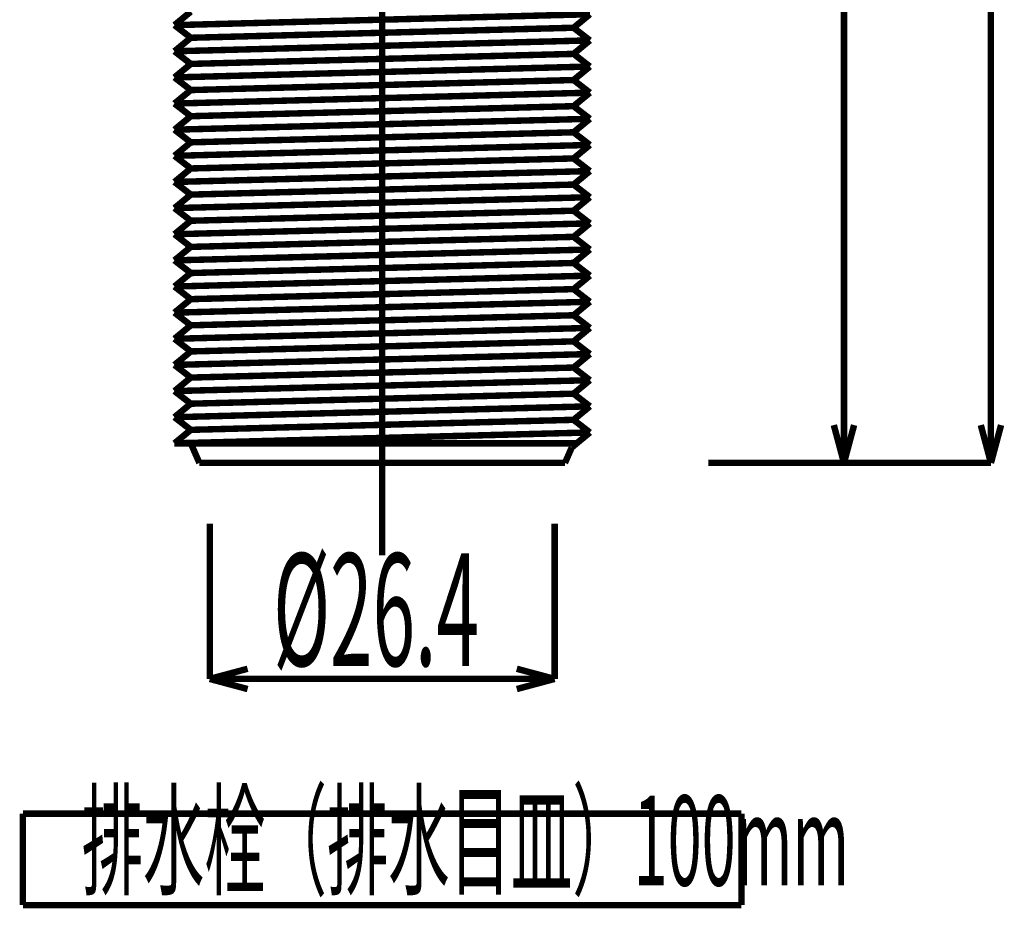
# Model space of a CAD drawing. Extents: x 3 to 417, y 131 to 404.
# Drawn here: x 28 to 66, y 287 to 321 of the extents above; entities that cross this region are included whole.
import ezdxf

# ---------------------------------------------------------------- set-up
doc = ezdxf.new("R2010")
doc.units = 0
doc.linetypes.add('AIGENLINE001', pattern=[10, 6.25, -1.25, 1.25, -1.25])
doc.layers.add('LAYER_1', color=7, linetype='CONTINUOUS')
doc.styles.get("Standard").update_dxf_attribs({"font": 'TXT', "bigfont": 'BIGFONT'})

# ---------------------------------------------------------------- blocks, each defined once
blk = doc.blocks.new('AIGNBL01010025')
at = {"layer": 'LAYER_1', "color": 4, "const_width": 0.2469}
blk.add_lwpolyline([(35.3338, 296.1142), (48.5338, 296.1142)], dxfattribs=at)
blk = doc.blocks.new('AIGNBL01010049')
at = {"layer": 'LAYER_1', "color": 4, "const_width": 0.2469}
blk.add_lwpolyline([(33.9838, 305.1298), (49.8838, 305.5462)], dxfattribs=at)
blk = doc.blocks.new('AIGNBL0101007A')
at = {"layer": 'LAYER_1', "const_width": 0.2469}
blk.add_lwpolyline([(34.6088, 321.6519), (33.9838, 321.1353)], dxfattribs=at)
blk = doc.blocks.new('AIGNBL0101007B')
at = {"layer": 'LAYER_1', "const_width": 0.2469}
blk.add_lwpolyline([(33.9838, 321.1353), (34.6088, 320.6515)], dxfattribs=at)
blk = doc.blocks.new('AIGNBL0101007C')
at = {"layer": 'LAYER_1', "const_width": 0.2469}
blk.add_lwpolyline([(34.6088, 320.6515), (33.9838, 320.135)], dxfattribs=at)
blk = doc.blocks.new('AIGNBL0101007D')
at = {"layer": 'LAYER_1', "const_width": 0.2469}
blk.add_lwpolyline([(33.9838, 320.135), (34.6088, 319.6512)], dxfattribs=at)
blk = doc.blocks.new('AIGNBL0101007E')
at = {"layer": 'LAYER_1', "const_width": 0.2469}
blk.add_lwpolyline([(34.6088, 319.6512), (33.9838, 319.1346)], dxfattribs=at)
blk = doc.blocks.new('AIGNBL0101007F')
at = {"layer": 'LAYER_1', "const_width": 0.2469}
blk.add_lwpolyline([(33.9838, 319.1346), (34.6088, 318.6508)], dxfattribs=at)
blk = doc.blocks.new('AIGNBL01010080')
at = {"layer": 'LAYER_1', "const_width": 0.2469}
blk.add_lwpolyline([(34.6088, 318.6508), (33.9838, 318.1343)], dxfattribs=at)
blk = doc.blocks.new('AIGNBL01010081')
at = {"layer": 'LAYER_1', "const_width": 0.2469}
blk.add_lwpolyline([(33.9838, 318.1343), (34.6088, 317.6505)], dxfattribs=at)
blk = doc.blocks.new('AIGNBL01010082')
at = {"layer": 'LAYER_1', "const_width": 0.2469}
blk.add_lwpolyline([(34.6088, 317.6505), (33.9838, 317.134)], dxfattribs=at)
blk = doc.blocks.new('AIGNBL01010083')
at = {"layer": 'LAYER_1', "const_width": 0.2469}
blk.add_lwpolyline([(33.9838, 317.134), (34.6088, 316.6501)], dxfattribs=at)
blk = doc.blocks.new('AIGNBL01010084')
at = {"layer": 'LAYER_1', "const_width": 0.2469}
blk.add_lwpolyline([(34.6088, 316.6501), (33.9838, 316.1336)], dxfattribs=at)
blk = doc.blocks.new('AIGNBL01010085')
at = {"layer": 'LAYER_1', "const_width": 0.2469}
blk.add_lwpolyline([(33.9838, 316.1336), (34.6088, 315.6498)], dxfattribs=at)
blk = doc.blocks.new('AIGNBL01010086')
at = {"layer": 'LAYER_1', "const_width": 0.2469}
blk.add_lwpolyline([(34.6088, 315.6498), (33.9838, 315.1333)], dxfattribs=at)
blk = doc.blocks.new('AIGNBL01010087')
at = {"layer": 'LAYER_1', "const_width": 0.2469}
blk.add_lwpolyline([(33.9838, 315.1333), (34.6088, 314.6495)], dxfattribs=at)
blk = doc.blocks.new('AIGNBL01010088')
at = {"layer": 'LAYER_1', "const_width": 0.2469}
blk.add_lwpolyline([(34.6088, 314.6495), (33.9838, 314.1329)], dxfattribs=at)
blk = doc.blocks.new('AIGNBL01010089')
at = {"layer": 'LAYER_1', "const_width": 0.2469}
blk.add_lwpolyline([(33.9838, 314.1329), (34.6088, 313.6491)], dxfattribs=at)
blk = doc.blocks.new('AIGNBL0101008A')
at = {"layer": 'LAYER_1', "const_width": 0.2469}
blk.add_lwpolyline([(34.6088, 313.6491), (33.9838, 313.1326)], dxfattribs=at)
blk = doc.blocks.new('AIGNBL0101008B')
at = {"layer": 'LAYER_1', "const_width": 0.2469}
blk.add_lwpolyline([(33.9838, 313.1326), (34.6088, 312.6488)], dxfattribs=at)
blk = doc.blocks.new('AIGNBL0101008C')
at = {"layer": 'LAYER_1', "const_width": 0.2469}
blk.add_lwpolyline([(34.6088, 312.6488), (33.9838, 312.1322)], dxfattribs=at)
blk = doc.blocks.new('AIGNBL0101008D')
at = {"layer": 'LAYER_1', "const_width": 0.2469}
blk.add_lwpolyline([(33.9838, 312.1322), (34.6088, 311.6484)], dxfattribs=at)
blk = doc.blocks.new('AIGNBL0101008E')
at = {"layer": 'LAYER_1', "const_width": 0.2469}
blk.add_lwpolyline([(34.6088, 311.6484), (33.9838, 311.1319)], dxfattribs=at)
blk = doc.blocks.new('AIGNBL0101008F')
at = {"layer": 'LAYER_1', "const_width": 0.2469}
blk.add_lwpolyline([(33.9838, 311.1319), (34.6088, 310.6481)], dxfattribs=at)
blk = doc.blocks.new('AIGNBL01010090')
at = {"layer": 'LAYER_1', "const_width": 0.2469}
blk.add_lwpolyline([(34.6088, 310.6481), (33.9838, 310.1316)], dxfattribs=at)
blk = doc.blocks.new('AIGNBL01010091')
at = {"layer": 'LAYER_1', "const_width": 0.2469}
blk.add_lwpolyline([(33.9838, 310.1316), (34.6088, 309.6477)], dxfattribs=at)
blk = doc.blocks.new('AIGNBL01010092')
at = {"layer": 'LAYER_1', "const_width": 0.2469}
blk.add_lwpolyline([(34.6088, 309.6477), (33.9838, 309.1312)], dxfattribs=at)
blk = doc.blocks.new('AIGNBL01010093')
at = {"layer": 'LAYER_1', "const_width": 0.2469}
blk.add_lwpolyline([(33.9838, 309.1312), (34.6088, 308.6474)], dxfattribs=at)
blk = doc.blocks.new('AIGNBL01010094')
at = {"layer": 'LAYER_1', "const_width": 0.2469}
blk.add_lwpolyline([(34.6088, 308.6474), (33.9838, 308.1309)], dxfattribs=at)
blk = doc.blocks.new('AIGNBL01010095')
at = {"layer": 'LAYER_1', "const_width": 0.2469}
blk.add_lwpolyline([(33.9838, 308.1309), (34.6088, 307.6471)], dxfattribs=at)
blk = doc.blocks.new('AIGNBL01010096')
at = {"layer": 'LAYER_1', "const_width": 0.2469}
blk.add_lwpolyline([(34.6088, 307.6471), (33.9838, 307.1305)], dxfattribs=at)
blk = doc.blocks.new('AIGNBL01010097')
at = {"layer": 'LAYER_1', "const_width": 0.2469}
blk.add_lwpolyline([(33.9838, 307.1305), (34.6088, 306.6467)], dxfattribs=at)
blk = doc.blocks.new('AIGNBL01010098')
at = {"layer": 'LAYER_1', "const_width": 0.2469}
blk.add_lwpolyline([(34.6088, 306.6467), (33.9838, 306.1302)], dxfattribs=at)
blk = doc.blocks.new('AIGNBL01010099')
at = {"layer": 'LAYER_1', "const_width": 0.2469}
blk.add_lwpolyline([(33.9838, 306.1302), (34.6088, 305.6464)], dxfattribs=at)
blk = doc.blocks.new('AIGNBL010100C7')
at = {"layer": 'LAYER_1', "const_width": 0.2469}
blk.add_lwpolyline([(49.8838, 321.5517), (49.2588, 321.0351)], dxfattribs=at)
blk = doc.blocks.new('AIGNBL010100C8')
at = {"layer": 'LAYER_1', "const_width": 0.2469}
blk.add_lwpolyline([(49.2588, 321.0351), (49.8838, 320.5513)], dxfattribs=at)
blk = doc.blocks.new('AIGNBL010100C9')
at = {"layer": 'LAYER_1', "const_width": 0.2469}
blk.add_lwpolyline([(49.8838, 320.5513), (49.2588, 320.0348)], dxfattribs=at)
blk = doc.blocks.new('AIGNBL010100CA')
at = {"layer": 'LAYER_1', "const_width": 0.2469}
blk.add_lwpolyline([(49.2588, 320.0348), (49.8838, 319.551)], dxfattribs=at)
blk = doc.blocks.new('AIGNBL010100CB')
at = {"layer": 'LAYER_1', "const_width": 0.2469}
blk.add_lwpolyline([(49.8838, 319.551), (49.2588, 319.0345)], dxfattribs=at)
blk = doc.blocks.new('AIGNBL010100CC')
at = {"layer": 'LAYER_1', "const_width": 0.2469}
blk.add_lwpolyline([(49.2588, 319.0345), (49.8838, 318.5507)], dxfattribs=at)
blk = doc.blocks.new('AIGNBL010100CD')
at = {"layer": 'LAYER_1', "const_width": 0.2469}
blk.add_lwpolyline([(49.8838, 318.5507), (49.2588, 318.0341)], dxfattribs=at)
blk = doc.blocks.new('AIGNBL010100CE')
at = {"layer": 'LAYER_1', "const_width": 0.2469}
blk.add_lwpolyline([(49.2588, 318.0341), (49.8838, 317.5503)], dxfattribs=at)
blk = doc.blocks.new('AIGNBL010100CF')
at = {"layer": 'LAYER_1', "const_width": 0.2469}
blk.add_lwpolyline([(49.8838, 317.5503), (49.2588, 317.0338)], dxfattribs=at)
blk = doc.blocks.new('AIGNBL010100D0')
at = {"layer": 'LAYER_1', "const_width": 0.2469}
blk.add_lwpolyline([(49.2588, 317.0338), (49.8838, 316.55)], dxfattribs=at)
blk = doc.blocks.new('AIGNBL010100D1')
at = {"layer": 'LAYER_1', "const_width": 0.2469}
blk.add_lwpolyline([(49.8838, 316.55), (49.2588, 316.0334)], dxfattribs=at)
blk = doc.blocks.new('AIGNBL010100D2')
at = {"layer": 'LAYER_1', "const_width": 0.2469}
blk.add_lwpolyline([(49.2588, 316.0334), (49.8838, 315.5496)], dxfattribs=at)
blk = doc.blocks.new('AIGNBL010100D3')
at = {"layer": 'LAYER_1', "const_width": 0.2469}
blk.add_lwpolyline([(49.8838, 315.5496), (49.2588, 315.0331)], dxfattribs=at)
blk = doc.blocks.new('AIGNBL010100D4')
at = {"layer": 'LAYER_1', "const_width": 0.2469}
blk.add_lwpolyline([(49.2588, 315.0331), (49.8838, 314.5493)], dxfattribs=at)
blk = doc.blocks.new('AIGNBL010100D5')
at = {"layer": 'LAYER_1', "const_width": 0.2469}
blk.add_lwpolyline([(49.8838, 314.5493), (49.2588, 314.0327)], dxfattribs=at)
blk = doc.blocks.new('AIGNBL010100D6')
at = {"layer": 'LAYER_1', "const_width": 0.2469}
blk.add_lwpolyline([(49.2588, 314.0327), (49.8838, 313.5489)], dxfattribs=at)
blk = doc.blocks.new('AIGNBL010100D7')
at = {"layer": 'LAYER_1', "const_width": 0.2469}
blk.add_lwpolyline([(49.8838, 313.5489), (49.2588, 313.0324)], dxfattribs=at)
blk = doc.blocks.new('AIGNBL010100D8')
at = {"layer": 'LAYER_1', "const_width": 0.2469}
blk.add_lwpolyline([(49.2588, 313.0324), (49.8838, 312.5486)], dxfattribs=at)
blk = doc.blocks.new('AIGNBL010100D9')
at = {"layer": 'LAYER_1', "const_width": 0.2469}
blk.add_lwpolyline([(49.8838, 312.5486), (49.2588, 312.0321)], dxfattribs=at)
blk = doc.blocks.new('AIGNBL010100DA')
at = {"layer": 'LAYER_1', "const_width": 0.2469}
blk.add_lwpolyline([(49.2588, 312.0321), (49.8838, 311.5483)], dxfattribs=at)
blk = doc.blocks.new('AIGNBL010100DB')
at = {"layer": 'LAYER_1', "const_width": 0.2469}
blk.add_lwpolyline([(49.8838, 311.5483), (49.2588, 311.0317)], dxfattribs=at)
blk = doc.blocks.new('AIGNBL010100DC')
at = {"layer": 'LAYER_1', "const_width": 0.2469}
blk.add_lwpolyline([(49.2588, 311.0317), (49.8838, 310.5479)], dxfattribs=at)
blk = doc.blocks.new('AIGNBL010100DD')
at = {"layer": 'LAYER_1', "const_width": 0.2469}
blk.add_lwpolyline([(49.8838, 310.5479), (49.2588, 310.0314)], dxfattribs=at)
blk = doc.blocks.new('AIGNBL010100DE')
at = {"layer": 'LAYER_1', "const_width": 0.2469}
blk.add_lwpolyline([(49.2588, 310.0314), (49.8838, 309.5476)], dxfattribs=at)
blk = doc.blocks.new('AIGNBL010100DF')
at = {"layer": 'LAYER_1', "const_width": 0.2469}
blk.add_lwpolyline([(49.8838, 309.5476), (49.2588, 309.031)], dxfattribs=at)
blk = doc.blocks.new('AIGNBL010100E0')
at = {"layer": 'LAYER_1', "const_width": 0.2469}
blk.add_lwpolyline([(49.2588, 309.031), (49.8838, 308.5472)], dxfattribs=at)
blk = doc.blocks.new('AIGNBL010100E1')
at = {"layer": 'LAYER_1', "const_width": 0.2469}
blk.add_lwpolyline([(49.8838, 308.5472), (49.2588, 308.0307)], dxfattribs=at)
blk = doc.blocks.new('AIGNBL010100E2')
at = {"layer": 'LAYER_1', "const_width": 0.2469}
blk.add_lwpolyline([(49.2588, 308.0307), (49.8838, 307.5469)], dxfattribs=at)
blk = doc.blocks.new('AIGNBL010100E3')
at = {"layer": 'LAYER_1', "const_width": 0.2469}
blk.add_lwpolyline([(49.8838, 307.5469), (49.2588, 307.0303)], dxfattribs=at)
blk = doc.blocks.new('AIGNBL010100E4')
at = {"layer": 'LAYER_1', "const_width": 0.2469}
blk.add_lwpolyline([(49.2588, 307.0303), (49.8838, 306.5465)], dxfattribs=at)
blk = doc.blocks.new('AIGNBL010100E5')
at = {"layer": 'LAYER_1', "const_width": 0.2469}
blk.add_lwpolyline([(49.8838, 306.5465), (49.2588, 306.03)], dxfattribs=at)
blk = doc.blocks.new('AIGNBL010100E6')
at = {"layer": 'LAYER_1', "const_width": 0.2469}
blk.add_lwpolyline([(49.2588, 306.03), (49.8838, 305.5462)], dxfattribs=at)
blk = doc.blocks.new('AIGNBL01010100')
at = {"layer": 'LAYER_1', "const_width": 0.2469}
blk.add_lwpolyline([(34.6088, 320.6515), (49.2588, 321.0351)], dxfattribs=at)
blk = doc.blocks.new('AIGNBL01010101')
at = {"layer": 'LAYER_1', "const_width": 0.2469}
blk.add_lwpolyline([(34.6088, 319.6512), (49.2588, 320.0348)], dxfattribs=at)
blk = doc.blocks.new('AIGNBL01010102')
at = {"layer": 'LAYER_1', "const_width": 0.2469}
blk.add_lwpolyline([(34.6088, 318.6508), (49.2588, 319.0345)], dxfattribs=at)
blk = doc.blocks.new('AIGNBL01010103')
at = {"layer": 'LAYER_1', "const_width": 0.2469}
blk.add_lwpolyline([(34.6088, 317.6505), (49.2588, 318.0341)], dxfattribs=at)
blk = doc.blocks.new('AIGNBL01010104')
at = {"layer": 'LAYER_1', "const_width": 0.2469}
blk.add_lwpolyline([(34.6088, 316.6501), (49.2588, 317.0338)], dxfattribs=at)
blk = doc.blocks.new('AIGNBL01010105')
at = {"layer": 'LAYER_1', "const_width": 0.2469}
blk.add_lwpolyline([(34.6088, 315.6498), (49.2588, 316.0334)], dxfattribs=at)
blk = doc.blocks.new('AIGNBL01010106')
at = {"layer": 'LAYER_1', "const_width": 0.2469}
blk.add_lwpolyline([(34.6088, 314.6495), (49.2588, 315.0331)], dxfattribs=at)
blk = doc.blocks.new('AIGNBL01010107')
at = {"layer": 'LAYER_1', "const_width": 0.2469}
blk.add_lwpolyline([(34.6088, 313.6491), (49.2588, 314.0327)], dxfattribs=at)
blk = doc.blocks.new('AIGNBL01010108')
at = {"layer": 'LAYER_1', "const_width": 0.2469}
blk.add_lwpolyline([(34.6088, 312.6488), (49.2588, 313.0324)], dxfattribs=at)
blk = doc.blocks.new('AIGNBL01010109')
at = {"layer": 'LAYER_1', "const_width": 0.2469}
blk.add_lwpolyline([(34.6088, 311.6484), (49.2588, 312.0321)], dxfattribs=at)
blk = doc.blocks.new('AIGNBL0101010A')
at = {"layer": 'LAYER_1', "const_width": 0.2469}
blk.add_lwpolyline([(34.6088, 310.6481), (49.2588, 311.0317)], dxfattribs=at)
blk = doc.blocks.new('AIGNBL0101010B')
at = {"layer": 'LAYER_1', "const_width": 0.2469}
blk.add_lwpolyline([(34.6088, 309.6477), (49.2588, 310.0314)], dxfattribs=at)
blk = doc.blocks.new('AIGNBL0101010C')
at = {"layer": 'LAYER_1', "const_width": 0.2469}
blk.add_lwpolyline([(34.6088, 308.6474), (49.2588, 309.031)], dxfattribs=at)
blk = doc.blocks.new('AIGNBL0101010D')
at = {"layer": 'LAYER_1', "const_width": 0.2469}
blk.add_lwpolyline([(34.6088, 307.6471), (49.2588, 308.0307)], dxfattribs=at)
blk = doc.blocks.new('AIGNBL0101010E')
at = {"layer": 'LAYER_1', "const_width": 0.2469}
blk.add_lwpolyline([(34.6088, 306.6467), (49.2588, 307.0303)], dxfattribs=at)
blk = doc.blocks.new('AIGNBL01010112')
at = {"layer": 'LAYER_1', "const_width": 0.2469}
blk.add_lwpolyline([(49.1894, 304.9723), (48.9284, 304.3798)], dxfattribs=at)
blk = doc.blocks.new('AIGNBL01010113')
at = {"layer": 'LAYER_1', "const_width": 0.2469}
blk.add_lwpolyline([(49.8838, 305.5462), (49.1894, 304.9723)], dxfattribs=at)
blk = doc.blocks.new('AIGNBL01010114')
at = {"layer": 'LAYER_1', "const_width": 0.2469}
blk.add_lwpolyline([(34.6088, 305.6464), (33.9838, 305.1298)], dxfattribs=at)
blk = doc.blocks.new('AIGNBL01010115')
at = {"layer": 'LAYER_1', "const_width": 0.2469}
blk.add_lwpolyline([(49.38, 305.1298), (33.9838, 305.1298)], dxfattribs=at)
blk = doc.blocks.new('AIGNBL01010116')
at = {"layer": 'LAYER_1', "const_width": 0.2469}
blk.add_lwpolyline([(34.6088, 305.1298), (34.9391, 304.3798)], dxfattribs=at)
blk = doc.blocks.new('AIGNBL01010117')
at = {"layer": 'LAYER_1', "const_width": 0.2469}
blk.add_lwpolyline([(48.9284, 304.3798), (34.9391, 304.3798)], dxfattribs=at)
blk = doc.blocks.new('AIGNBL01010118')
at = {"layer": 'LAYER_1', "const_width": 0.2469}
blk.add_lwpolyline([(34.6088, 305.6464), (49.2588, 306.03)], dxfattribs=at)
blk = doc.blocks.new('AIGNBL0101011A')
at = {"layer": 'LAYER_1', "color": 4, "const_width": 0.2469}
blk.add_lwpolyline([(33.9838, 306.1302), (49.8838, 306.5465)], dxfattribs=at)
blk = doc.blocks.new('AIGNBL0101011B')
at = {"layer": 'LAYER_1', "color": 4, "const_width": 0.2469}
blk.add_lwpolyline([(33.9838, 307.1305), (49.8838, 307.5469)], dxfattribs=at)
blk = doc.blocks.new('AIGNBL0101011C')
at = {"layer": 'LAYER_1', "color": 4, "const_width": 0.2469}
blk.add_lwpolyline([(33.9838, 308.1309), (49.8838, 308.5472)], dxfattribs=at)
blk = doc.blocks.new('AIGNBL0101011D')
at = {"layer": 'LAYER_1', "color": 4, "const_width": 0.2469}
blk.add_lwpolyline([(33.9838, 309.1312), (49.8838, 309.5476)], dxfattribs=at)
blk = doc.blocks.new('AIGNBL0101011E')
at = {"layer": 'LAYER_1', "color": 4, "const_width": 0.2469}
blk.add_lwpolyline([(33.9838, 310.1316), (49.8838, 310.5479)], dxfattribs=at)
blk = doc.blocks.new('AIGNBL0101011F')
at = {"layer": 'LAYER_1', "color": 4, "const_width": 0.2469}
blk.add_lwpolyline([(33.9838, 311.1319), (49.8838, 311.5483)], dxfattribs=at)
blk = doc.blocks.new('AIGNBL01010120')
at = {"layer": 'LAYER_1', "color": 4, "const_width": 0.2469}
blk.add_lwpolyline([(33.9838, 312.1322), (49.8838, 312.5486)], dxfattribs=at)
blk = doc.blocks.new('AIGNBL01010121')
at = {"layer": 'LAYER_1', "color": 4, "const_width": 0.2469}
blk.add_lwpolyline([(33.9838, 313.1326), (49.8838, 313.5489)], dxfattribs=at)
blk = doc.blocks.new('AIGNBL01010122')
at = {"layer": 'LAYER_1', "color": 4, "const_width": 0.2469}
blk.add_lwpolyline([(33.9838, 314.1329), (49.8838, 314.5493)], dxfattribs=at)
blk = doc.blocks.new('AIGNBL01010123')
at = {"layer": 'LAYER_1', "color": 4, "const_width": 0.2469}
blk.add_lwpolyline([(33.9838, 315.1333), (49.8838, 315.5496)], dxfattribs=at)
blk = doc.blocks.new('AIGNBL01010124')
at = {"layer": 'LAYER_1', "color": 4, "const_width": 0.2469}
blk.add_lwpolyline([(33.9838, 316.1336), (49.8838, 316.55)], dxfattribs=at)
blk = doc.blocks.new('AIGNBL01010125')
at = {"layer": 'LAYER_1', "color": 4, "const_width": 0.2469}
blk.add_lwpolyline([(33.9838, 317.134), (49.8838, 317.5503)], dxfattribs=at)
blk = doc.blocks.new('AIGNBL01010126')
at = {"layer": 'LAYER_1', "color": 4, "const_width": 0.2469}
blk.add_lwpolyline([(33.9838, 318.1343), (49.8838, 318.5507)], dxfattribs=at)
blk = doc.blocks.new('AIGNBL01010127')
at = {"layer": 'LAYER_1', "color": 4, "const_width": 0.2469}
blk.add_lwpolyline([(33.9838, 319.1346), (49.8838, 319.551)], dxfattribs=at)
blk = doc.blocks.new('AIGNBL01010128')
at = {"layer": 'LAYER_1', "color": 4, "const_width": 0.2469}
blk.add_lwpolyline([(33.9838, 320.135), (49.8838, 320.5513)], dxfattribs=at)
blk = doc.blocks.new('AIGNBL01010129')
at = {"layer": 'LAYER_1', "color": 4, "const_width": 0.2469}
blk.add_lwpolyline([(33.9838, 321.1353), (49.8838, 321.5517)], dxfattribs=at)
blk = doc.blocks.new('AIGNBL01010140')
at = {"layer": 'LAYER_1', "color": 4, "const_width": 0.2469}
blk.add_lwpolyline([(65.2318, 354.3798), (65.2318, 304.3798)], dxfattribs=at)
blk = doc.blocks.new('AIGNBL01010143')
at = {"layer": 'LAYER_1', "const_width": 0.2469}
blk.add_lwpolyline([(65.2318, 304.3798), (64.8435, 305.8287)], dxfattribs=at)
blk = doc.blocks.new('AIGNBL01010144')
at = {"layer": 'LAYER_1', "const_width": 0.2469}
blk.add_lwpolyline([(65.2318, 304.3798), (65.62, 305.8287)], dxfattribs=at)
blk = doc.blocks.new('AIGNBL01010146')
at = {"layer": 'LAYER_1', "color": 4, "const_width": 0.2469}
blk.add_lwpolyline([(65.2318, 304.3798), (57.0104, 304.3798)], dxfattribs=at)
blk = doc.blocks.new('AIGNBL01010147')
at = {"layer": 'LAYER_1', "color": 4, "const_width": 0.2469}
blk.add_lwpolyline([(59.6066, 345.8801), (59.6066, 304.3798)], dxfattribs=at)
blk = doc.blocks.new('AIGNBL0101014A')
at = {"layer": 'LAYER_1', "const_width": 0.2469}
blk.add_lwpolyline([(59.6066, 304.3798), (59.2184, 305.8287)], dxfattribs=at)
blk = doc.blocks.new('AIGNBL0101014B')
at = {"layer": 'LAYER_1', "const_width": 0.2469}
blk.add_lwpolyline([(59.6066, 304.3798), (59.9949, 305.8287)], dxfattribs=at)
blk = doc.blocks.new('AIGNBL0101014D')
at = {"layer": 'LAYER_1', "color": 4, "const_width": 0.2469}
blk.add_lwpolyline([(59.6066, 304.3798), (54.4142, 304.3798)], dxfattribs=at)
blk = doc.blocks.new('AIGNBL0101014E')
at = {"layer": 'LAYER_1', "const_width": 0.2469}
blk.add_lwpolyline([(35.3338, 296.1142), (36.7826, 296.5024)], dxfattribs=at)
blk = doc.blocks.new('AIGNBL0101014F')
at = {"layer": 'LAYER_1', "const_width": 0.2469}
blk.add_lwpolyline([(35.3338, 296.1142), (36.7826, 295.7259)], dxfattribs=at)
blk = doc.blocks.new('AIGNBL01010150')
at = {"layer": 'LAYER_1', "const_width": 0.2469}
blk.add_lwpolyline([(48.5338, 296.1142), (47.0849, 295.7259)], dxfattribs=at)
blk = doc.blocks.new('AIGNBL01010151')
at = {"layer": 'LAYER_1', "const_width": 0.2469}
blk.add_lwpolyline([(48.5338, 296.1142), (47.0849, 296.5024)], dxfattribs=at)
blk = doc.blocks.new('AIGNBL01010152')
at = {"layer": 'LAYER_1', "color": 4, "const_width": 0.2469}
blk.add_lwpolyline([(35.3338, 302.053), (35.3338, 296.1142)], dxfattribs=at)
blk = doc.blocks.new('AIGNBL01010153')
at = {"layer": 'LAYER_1', "color": 4, "const_width": 0.2469}
blk.add_lwpolyline([(48.5338, 302.053), (48.5338, 296.1142)], dxfattribs=at)
blk = doc.blocks.new('AIGNBL01010154')
at = {"layer": 'LAYER_1', "color": 4, "linetype": 'AIGENLINE001', "const_width": 0.2469, "flags": 128}
blk.add_lwpolyline([(41.9338, 391.6841), (41.9338, 300.8467)], dxfattribs=at)
blk = doc.blocks.new('AIGNBL01010155')
at = {"layer": 'LAYER_1', "width": 0.5}
blk.add_text('排水栓（排水目皿）100mm', height=3.4404, dxfattribs=at).set_placement((30.4338, 288.2085))
blk = doc.blocks.new('AIGNBL01010156')
at = {"layer": 'LAYER_1', "const_width": 0.2469}
blk.add_lwpolyline([(55.6838, 290.9584), (28.1838, 290.9584)], dxfattribs=at)
blk = doc.blocks.new('AIGNBL01010157')
at = {"layer": 'LAYER_1', "const_width": 0.2469}
blk.add_lwpolyline([(55.6838, 287.4584), (55.6838, 290.9584)], dxfattribs=at)
blk = doc.blocks.new('AIGNBL01010158')
at = {"layer": 'LAYER_1', "const_width": 0.2469}
blk.add_lwpolyline([(28.1838, 287.4584), (55.6838, 287.4584)], dxfattribs=at)
blk = doc.blocks.new('AIGNBL01010159')
at = {"layer": 'LAYER_1', "const_width": 0.2469}
blk.add_lwpolyline([(28.1838, 290.9584), (28.1838, 287.4584)], dxfattribs=at)
blk = doc.blocks.new('AIGNBL0101015A')
at = {"layer": 'LAYER_1', "width": 0.5}
blk.add_text('%%c26.4', height=4.3005, dxfattribs=at).set_placement((37.7601, 296.6142))

msp = doc.modelspace()

# ---------------------------------------------------------------- block references
at = {"layer": 'LAYER_1'}
for name in ['AIGNBL01010154', 'AIGNBL01010140', 'AIGNBL01010147', 'AIGNBL0101007A', 'AIGNBL01010129', 'AIGNBL010100C7', 'AIGNBL0101007B', 'AIGNBL01010100', 'AIGNBL010100C8', 'AIGNBL0101007C', 'AIGNBL01010128', 'AIGNBL010100C9', 'AIGNBL0101007D', 'AIGNBL01010101', 'AIGNBL010100CA', 'AIGNBL0101007E', 'AIGNBL01010127', 'AIGNBL010100CB', 'AIGNBL0101007F', 'AIGNBL01010102', 'AIGNBL010100CC', 'AIGNBL01010080', 'AIGNBL01010126', 'AIGNBL010100CD', 'AIGNBL01010081', 'AIGNBL01010103', 'AIGNBL010100CE', 'AIGNBL01010082', 'AIGNBL01010125', 'AIGNBL010100CF', 'AIGNBL01010083', 'AIGNBL01010104', 'AIGNBL010100D0', 'AIGNBL01010084', 'AIGNBL01010124', 'AIGNBL010100D1', 'AIGNBL01010085', 'AIGNBL01010105', 'AIGNBL010100D2', 'AIGNBL01010086', 'AIGNBL01010123', 'AIGNBL010100D3', 'AIGNBL01010087', 'AIGNBL01010106', 'AIGNBL010100D4', 'AIGNBL01010088', 'AIGNBL01010122', 'AIGNBL010100D5', 'AIGNBL01010089', 'AIGNBL01010107', 'AIGNBL010100D6', 'AIGNBL0101008A', 'AIGNBL01010121', 'AIGNBL010100D7', 'AIGNBL0101008B', 'AIGNBL01010108', 'AIGNBL010100D8', 'AIGNBL0101008C', 'AIGNBL01010120', 'AIGNBL010100D9', 'AIGNBL0101008D', 'AIGNBL01010109', 'AIGNBL010100DA', 'AIGNBL0101008E', 'AIGNBL0101011F', 'AIGNBL010100DB', 'AIGNBL0101008F', 'AIGNBL0101010A', 'AIGNBL010100DC', 'AIGNBL01010090', 'AIGNBL0101011E', 'AIGNBL010100DD', 'AIGNBL01010091', 'AIGNBL0101010B', 'AIGNBL010100DE', 'AIGNBL01010092', 'AIGNBL0101011D', 'AIGNBL010100DF', 'AIGNBL01010093', 'AIGNBL0101010C', 'AIGNBL010100E0', 'AIGNBL01010094', 'AIGNBL0101011C', 'AIGNBL010100E1', 'AIGNBL01010095', 'AIGNBL0101010D', 'AIGNBL010100E2', 'AIGNBL01010096', 'AIGNBL0101011B', 'AIGNBL010100E3', 'AIGNBL01010097', 'AIGNBL0101010E', 'AIGNBL010100E4', 'AIGNBL01010098', 'AIGNBL0101011A', 'AIGNBL010100E5', 'AIGNBL01010099', 'AIGNBL01010118', 'AIGNBL010100E6', 'AIGNBL01010114', 'AIGNBL01010049', 'AIGNBL01010113', 'AIGNBL0101014A', 'AIGNBL0101014B', 'AIGNBL01010143', 'AIGNBL01010144', 'AIGNBL01010115', 'AIGNBL01010116', 'AIGNBL01010112', 'AIGNBL01010117', 'AIGNBL0101014D', 'AIGNBL01010146', 'AIGNBL01010152', 'AIGNBL01010153', 'AIGNBL0101015A', 'AIGNBL0101014E', 'AIGNBL01010151', 'AIGNBL01010025', 'AIGNBL0101014F', 'AIGNBL01010150', 'AIGNBL01010155', 'AIGNBL01010156', 'AIGNBL01010159', 'AIGNBL01010157', 'AIGNBL01010158']:
    msp.add_blockref(name, (0, 0), dxfattribs=at)

doc.saveas('drawing.dxf')
